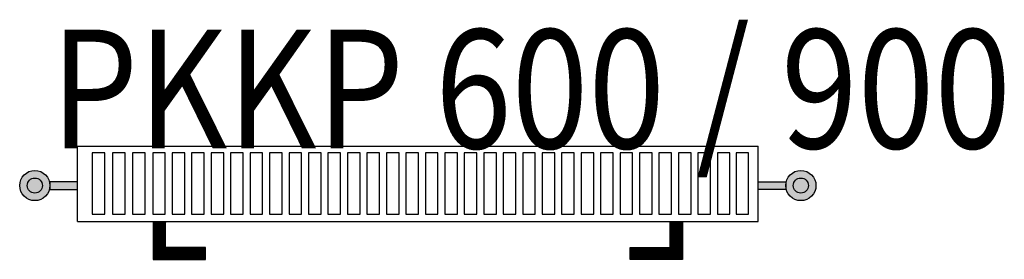
# Model space of a CAD drawing. Units: centimetres. Extents: x 625422 to 1299848, y 4359514 to 8738191.
# Drawn here: x 1299718 to 1299848, y 8738160 to 8738191 of the extents above; entities that cross this region are included whole.
import ezdxf

# ---------------------------------------------------------------- set-up
doc = ezdxf.new("R2010")
doc.units = ezdxf.units.CM
doc.header["$MEASUREMENT"] = 0
doc.linetypes.add('0', pattern=[500, 500])
doc.layers.get('0').update_dxf_attribs({"linetype": '0'})
doc.styles.add('ARIAL_NARROW', font='ARIALN.TTF')

msp = doc.modelspace()

# ---------------------------------------------------------------- hatches: boundary and pattern name
at = {"linetype": 'Continuous'}
h = msp.add_hatch(color=5, dxfattribs=at)
h.set_gradient(color1=(235, 210, 20), one_color=1, tint=1)
h.paths.add_polyline_path([(1299721.53, 8738169.38, 1), (1299717.53, 8738169.38, 1)])
h = msp.add_hatch(color=5, dxfattribs=at)
h.set_gradient(color1=(235, 210, 20), one_color=1, tint=1)
h.paths.add_polyline_path([(1299822.81, 8738169.38, 1), (1299818.81, 8738169.38, 1)])
h = msp.add_hatch(color=5, dxfattribs=at)
h.set_gradient(color1=(20, 220, 235), one_color=1, tint=1)
h.paths.add_polyline_path([(1299721.53, 8738168.88), (1299721.53, 8738169.88), (1299725.17, 8738169.88), (1299725.17, 8738168.88)])
h = msp.add_hatch(color=5, dxfattribs=at)
h.set_gradient(color1=(20, 220, 235), one_color=1, tint=1)
h.paths.add_polyline_path([(1299815.17, 8738168.88), (1299815.17, 8738169.88), (1299818.81, 8738169.88), (1299818.81, 8738168.88)])
h = msp.add_hatch(dxfattribs=at)
h.set_pattern_fill('ANSI38', color=0, style=0)
h.set_pattern_definition([(315, (649682.16912, 13115052.20741), (-0.0883883476483, -0.0883883476483), []), (225, (649682.16912, 13115052.20741), (-0.265165042945, -0.0883883476483), [0.3125, -0.1875])])
h.paths.add_polyline_path([(1299736.82, 8738161.18), (1299742.08, 8738161.18), (1299742.08, 8738159.6), (1299735.17, 8738159.6), (1299735.17, 8738164.6), (1299736.82, 8738164.6)])
h = msp.add_hatch(dxfattribs=at)
h.set_pattern_fill('ANSI38', color=0, style=0)
h.set_pattern_definition([(225, (1949858.17139, 13115052.20741), (0.0883883476483, -0.0883883476483), []), (315, (1949858.17139, 13115052.20741), (0.265165042945, -0.0883883476483), [0.3125, -0.1875])])
h.paths.add_polyline_path([(1299803.52, 8738161.18), (1299798.26, 8738161.18), (1299798.26, 8738159.6), (1299805.17, 8738159.6), (1299805.17, 8738164.6), (1299803.52, 8738164.6)])

# ---------------------------------------------------------------- linework, layer by layer
at = {"color": 2, "linetype": 'Continuous'}
for p, q in [((1299725.17, 8738164.6), (1299725.17, 8738174.6)), ((1299725.17, 8738174.6), (1299815.17, 8738174.6)), ((1299815.17, 8738164.6), (1299815.17, 8738174.6)), ((1299725.17, 8738164.6), (1299815.17, 8738164.6))]:
    msp.add_line(p, q, dxfattribs=at)
at = {"linetype": 'Continuous'}
msp.add_line((1299815.17, 8738164.6), (1299815.17, 8738174.6), dxfattribs=at)
at = {"color": 5, "linetype": 'Continuous'}
for p, q in [((1299725.17, 8738169.88), (1299721.46, 8738169.88)), ((1299721.53, 8738169.88), (1299721.53, 8738168.88)), ((1299815.17, 8738169.88), (1299818.88, 8738169.88)), ((1299818.81, 8738169.88), (1299818.81, 8738168.88)), ((1299721.46, 8738168.88), (1299725.17, 8738168.88)), ((1299818.88, 8738168.88), (1299815.17, 8738168.88))]:
    msp.add_line(p, q, dxfattribs=at)
at = {"color": 1, "linetype": 'Continuous', "lineweight": 25}
for p, q in [((1299735.17, 8738164.6), (1299735.17, 8738159.6)), ((1299736.82, 8738161.18), (1299736.82, 8738164.6)), ((1299803.52, 8738161.18), (1299803.52, 8738164.6)), ((1299805.17, 8738164.6), (1299805.17, 8738159.6))]:
    msp.add_line(p, q, dxfattribs=at)
at = {"color": 2, "linetype": 'Continuous', "lineweight": 25}
for p, q in [((1299735.17, 8738159.6), (1299740.17, 8738159.6)), ((1299805.17, 8738159.6), (1299800.17, 8738159.6))]:
    msp.add_line(p, q, dxfattribs=at)
at = {"color": 140, "linetype": 'Continuous'}
for points in [[(1299727.13, 8738165.6), (1299728.79, 8738165.6), (1299728.79, 8738173.71), (1299727.13, 8738173.71)], [(1299729.79, 8738165.6), (1299731.46, 8738165.6), (1299731.46, 8738173.71), (1299729.79, 8738173.71)], [(1299732.45, 8738165.6), (1299734.12, 8738165.6), (1299734.12, 8738173.71), (1299732.45, 8738173.71)], [(1299735.11, 8738165.6), (1299736.78, 8738165.6), (1299736.78, 8738173.71), (1299735.11, 8738173.71)], [(1299737.69, 8738165.6), (1299739.35, 8738165.6), (1299739.35, 8738173.71), (1299737.69, 8738173.71)], [(1299740.26, 8738165.6), (1299741.93, 8738165.6), (1299741.93, 8738173.71), (1299740.26, 8738173.71)], [(1299742.84, 8738165.6), (1299744.5, 8738165.6), (1299744.5, 8738173.71), (1299742.84, 8738173.71)], [(1299745.41, 8738165.6), (1299747.08, 8738165.6), (1299747.08, 8738173.71), (1299745.41, 8738173.71)], [(1299747.99, 8738165.6), (1299749.65, 8738165.6), (1299749.65, 8738173.71), (1299747.99, 8738173.71)], [(1299750.56, 8738165.6), (1299752.23, 8738165.6), (1299752.23, 8738173.71), (1299750.56, 8738173.71)], [(1299753.14, 8738165.6), (1299754.8, 8738165.6), (1299754.8, 8738173.71), (1299753.14, 8738173.71)], [(1299755.71, 8738165.6), (1299757.38, 8738165.6), (1299757.38, 8738173.71), (1299755.71, 8738173.71)], [(1299758.29, 8738165.6), (1299759.95, 8738165.6), (1299759.95, 8738173.71), (1299758.29, 8738173.71)], [(1299760.86, 8738165.6), (1299762.53, 8738165.6), (1299762.53, 8738173.71), (1299760.86, 8738173.71)], [(1299763.43, 8738165.6), (1299765.1, 8738165.6), (1299765.1, 8738173.71), (1299763.43, 8738173.71)], [(1299766.01, 8738165.6), (1299767.68, 8738165.6), (1299767.68, 8738173.71), (1299766.01, 8738173.71)], [(1299768.58, 8738165.6), (1299770.25, 8738165.6), (1299770.25, 8738173.71), (1299768.58, 8738173.71)], [(1299771.16, 8738165.6), (1299772.83, 8738165.6), (1299772.83, 8738173.71), (1299771.16, 8738173.71)], [(1299773.73, 8738165.6), (1299775.4, 8738165.6), (1299775.4, 8738173.71), (1299773.73, 8738173.71)], [(1299776.31, 8738165.6), (1299777.97, 8738165.6), (1299777.97, 8738173.71), (1299776.31, 8738173.71)], [(1299778.88, 8738165.6), (1299780.55, 8738165.6), (1299780.55, 8738173.71), (1299778.88, 8738173.71)], [(1299781.46, 8738165.6), (1299783.12, 8738165.6), (1299783.12, 8738173.71), (1299781.46, 8738173.71)], [(1299784.03, 8738165.6), (1299785.7, 8738165.6), (1299785.7, 8738173.71), (1299784.03, 8738173.71)], [(1299786.61, 8738165.6), (1299788.27, 8738165.6), (1299788.27, 8738173.71), (1299786.61, 8738173.71)], [(1299789.18, 8738165.6), (1299790.85, 8738165.6), (1299790.85, 8738173.71), (1299789.18, 8738173.71)], [(1299791.76, 8738165.6), (1299793.42, 8738165.6), (1299793.42, 8738173.71), (1299791.76, 8738173.71)], [(1299794.33, 8738165.6), (1299796, 8738165.6), (1299796, 8738173.71), (1299794.33, 8738173.71)], [(1299796.9, 8738165.6), (1299798.57, 8738165.6), (1299798.57, 8738173.71), (1299796.9, 8738173.71)], [(1299799.48, 8738165.6), (1299801.15, 8738165.6), (1299801.15, 8738173.71), (1299799.48, 8738173.71)], [(1299802.05, 8738165.6), (1299803.72, 8738165.6), (1299803.72, 8738173.71), (1299802.05, 8738173.71)], [(1299804.63, 8738165.6), (1299806.3, 8738165.6), (1299806.3, 8738173.71), (1299804.63, 8738173.71)], [(1299807.2, 8738165.6), (1299808.87, 8738165.6), (1299808.87, 8738173.71), (1299807.2, 8738173.71)], [(1299809.78, 8738165.6), (1299811.44, 8738165.6), (1299811.44, 8738173.71), (1299809.78, 8738173.71)], [(1299812.24, 8738165.6), (1299813.9, 8738165.6), (1299813.9, 8738173.71), (1299812.24, 8738173.71)]]:
    msp.add_lwpolyline(points, close=True, dxfattribs=at)
at = {"color": 1, "linetype": 'Continuous', "lineweight": 25}
for points in [[(1299735.17, 8738159.6), (1299742.08, 8738159.6), (1299742.08, 8738161.18), (1299736.82, 8738161.18)], [(1299805.17, 8738159.6), (1299798.26, 8738159.6), (1299798.26, 8738161.18), (1299803.52, 8738161.18)]]:
    msp.add_lwpolyline(points, dxfattribs=at)
at = {"color": 5, "linetype": 'Continuous'}
for centre, radius in [((1299719.53, 8738169.38), 2), ((1299820.81, 8738169.38), 2), ((1299719.53, 8738169.38), 1), ((1299820.81, 8738169.38), 1)]:
    msp.add_circle(centre, radius, dxfattribs=at)

# ---------------------------------------------------------------- texts
at = {"color": 0, "style": 'ARIAL_NARROW', "width": 0.85}
msp.add_text('PKKP 600 / 900', height=15.75, dxfattribs=at).set_placement((1299721.63, 8738174.31))

doc.saveas('drawing.dxf')
